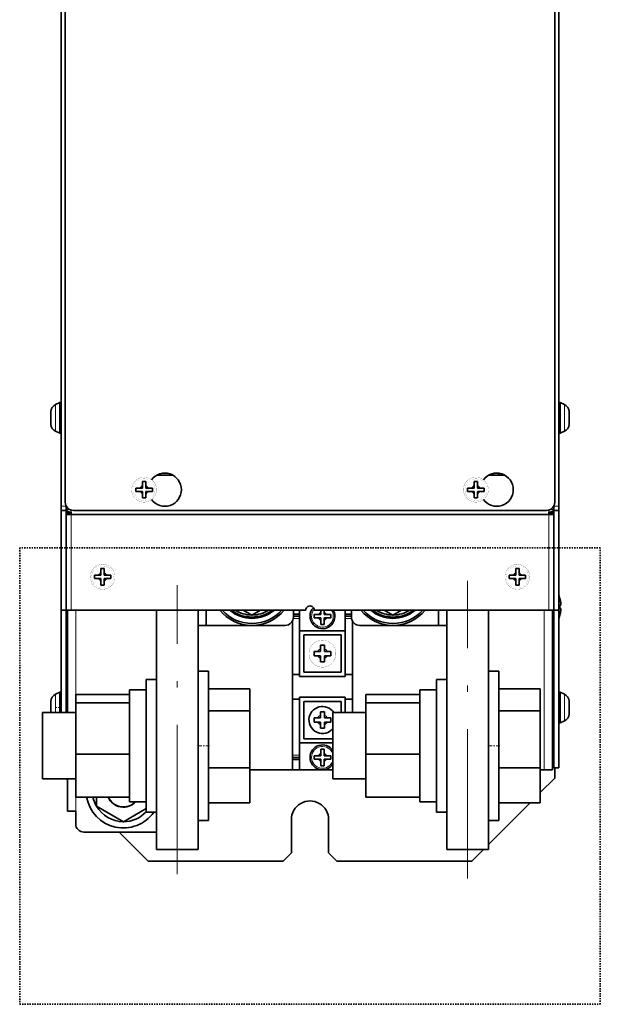
# Model space of a CAD drawing. Units: inches. Extents: x 128 to 317, y 80 to 238.
# Drawn here: x 128 to 174, y 80 to 159 of the extents above; entities that cross this region are included whole.
import ezdxf

# ---------------------------------------------------------------- set-up
doc = ezdxf.new("R2010")
doc.units = ezdxf.units.IN
doc.header["$MEASUREMENT"] = 0
doc.linetypes.add('DASHDOT', pattern=[18.5, 12, -3, 0.5, -3])
doc.linetypes.add('DASHSPACE', pattern=[30, 12, -18])
doc.layers.get('0').update_dxf_attribs({"lineweight": 0})

msp = doc.modelspace()

# ---------------------------------------------------------------- linework, layer by layer
at = {"color": 7, "lineweight": 35}
for p, q in [((131.042053, 119.916725), (131.042053, 230.250061)), ((171.042053, 119.916725), (171.042053, 230.250061)), ((131.375381, 120.250053), (131.375381, 229.916733)), ((170.708725, 168.916718), (170.708725, 120.250053)), ((130.599518, 128.09436), (130.942047, 128.250061)), ((130.942047, 128.250061), (130.942047, 127.016724)), ((131.042053, 128.250061), (130.942047, 128.250061)), ((171.042053, 127.016724), (171.042053, 128.250061)), ((171.042053, 128.250061), (171.142059, 128.250061)), ((171.142059, 127.016724), (171.142059, 128.250061)), ((171.484589, 128.09436), (171.142059, 128.250061)), ((130.209366, 127.516724), (130.209366, 127.016724)), ((171.874741, 127.016724), (171.874741, 127.516724)), ((130.209366, 127.016724), (130.209366, 126.516724)), ((130.942047, 127.016724), (130.942047, 125.783386)), ((171.042053, 125.783386), (171.042053, 127.016724)), ((171.142059, 125.783386), (171.142059, 127.016724)), ((171.874741, 126.516724), (171.874741, 127.016724)), ((130.599518, 125.939087), (130.942047, 125.783386)), ((131.042053, 125.783386), (130.942047, 125.783386)), ((171.042053, 125.783386), (171.142059, 125.783386)), ((171.484589, 125.939087), (171.142059, 125.783386)), ((137.575378, 121.555565), (137.575378, 121.916725)), ((137.842056, 121.916725), (137.575378, 121.916725)), ((137.842056, 121.555565), (137.842056, 121.916725)), ((140.020889, 122.416725), (138.729889, 122.416725)), ((164.24205, 121.555565), (164.24205, 121.916725)), ((164.508728, 121.916725), (164.24205, 121.916725)), ((164.508728, 121.555565), (164.508728, 121.916725)), ((166.687546, 122.416725), (165.396561, 122.416725)), ((165.775391, 122.416725), (165.775391, 122.55645)), ((166.208725, 122.416725), (166.208725, 122.572914)), ((137.403214, 121.383392), (137.042053, 121.383392)), ((137.042053, 121.383392), (137.042053, 121.250061)), ((137.042053, 121.250061), (137.042053, 121.116722)), ((137.042053, 121.116722), (137.403214, 121.116722)), ((137.403214, 121.383392), (137.575378, 121.383392)), ((137.575378, 121.116722), (137.403214, 121.116722)), ((137.575378, 121.383392), (137.575378, 121.555565)), ((137.575378, 120.94455), (137.575378, 121.116722)), ((137.842056, 121.555565), (137.842056, 121.383392)), ((137.842056, 121.383392), (138.014221, 121.383392)), ((138.014221, 121.116722), (137.842056, 121.116722)), ((137.842056, 121.116722), (137.842056, 120.94455)), ((138.014221, 121.383392), (138.375381, 121.383392)), ((138.375381, 121.116722), (138.014221, 121.116722)), ((138.375381, 121.383392), (138.375381, 121.250061)), ((138.375381, 121.250061), (138.375381, 121.116722)), ((164.069885, 121.383392), (163.708725, 121.383392)), ((163.708725, 121.383392), (163.708725, 121.250061)), ((163.708725, 121.250061), (163.708725, 121.116722)), ((163.708725, 121.116722), (164.069885, 121.116722)), ((164.069885, 121.383392), (164.24205, 121.383392)), ((164.24205, 121.116722), (164.069885, 121.116722)), ((164.24205, 121.383392), (164.24205, 121.555565)), ((164.24205, 120.94455), (164.24205, 121.116722)), ((164.508728, 121.555565), (164.508728, 121.383392)), ((164.508728, 121.383392), (164.680893, 121.383392)), ((164.680893, 121.116722), (164.508728, 121.116722)), ((164.508728, 121.116722), (164.508728, 120.94455)), ((164.680893, 121.383392), (165.042053, 121.383392)), ((165.042053, 121.116722), (164.680893, 121.116722)), ((165.042053, 121.383392), (165.042053, 121.250061)), ((165.042053, 121.250061), (165.042053, 121.116722)), ((137.575378, 120.94455), (137.575378, 120.583389)), ((137.575378, 120.583389), (137.842056, 120.583389)), ((137.842056, 120.583389), (137.842056, 120.94455)), ((164.24205, 120.94455), (164.24205, 120.583389)), ((164.24205, 120.583389), (164.508728, 120.583389)), ((164.508728, 120.583389), (164.508728, 120.94455)), ((131.042053, 119.583389), (131.042053, 119.916725)), ((131.042053, 111.583389), (131.042053, 119.583389)), ((131.442047, 119.583389), (131.042053, 119.583389)), ((131.442047, 119.959465), (131.442047, 119.767723)), ((131.442047, 119.916725), (131.442047, 119.959465)), ((131.442047, 119.583389), (131.442047, 119.916725)), ((131.442047, 119.650055), (131.442047, 119.767365)), ((131.442047, 119.583389), (131.442047, 111.583389)), ((131.842056, 119.314423), (131.842056, 119.432236)), ((170.042053, 119.583389), (132.042053, 119.583389)), ((170.24205, 119.314423), (170.24205, 119.432236)), ((170.642059, 119.916725), (170.642059, 119.959465)), ((170.642059, 119.583389), (170.642059, 119.916725)), ((170.642059, 111.583389), (170.642059, 119.583389)), ((171.042053, 119.583389), (170.642059, 119.583389)), ((171.042053, 119.583389), (171.042053, 119.916725)), ((171.042053, 111.583389), (171.042053, 119.583389)), ((131.442047, 111.583389), (131.442047, 119.250053)), ((131.442047, 119.250053), (131.842056, 119.250053)), ((131.542053, 119.35006), (131.542053, 119.385406)), ((131.542053, 119.250031), (131.542053, 119.35006)), ((131.842056, 119.250053), (170.24205, 119.250053)), ((170.24205, 119.250053), (170.642059, 119.250053)), ((170.542053, 119.35006), (170.542053, 119.385483)), ((170.542053, 119.250031), (170.542053, 119.35006)), ((134.24205, 114.555565), (134.24205, 114.916725)), ((134.508728, 114.916725), (134.24205, 114.916725)), ((134.508728, 114.555565), (134.508728, 114.916725)), ((167.575378, 114.555565), (167.575378, 114.916725)), ((167.842056, 114.916725), (167.575378, 114.916725)), ((167.842056, 114.555565), (167.842056, 114.916725)), ((134.069885, 114.383392), (133.708725, 114.383392)), ((133.708725, 114.383392), (133.708725, 114.250053)), ((133.708725, 114.250053), (133.708725, 114.116722)), ((133.708725, 114.116722), (134.069885, 114.116722)), ((134.069885, 114.383392), (134.24205, 114.383392)), ((134.24205, 114.116722), (134.069885, 114.116722)), ((134.24205, 114.383392), (134.24205, 114.555565)), ((134.24205, 113.94455), (134.24205, 114.116722)), ((134.24205, 113.94455), (134.24205, 113.583389)), ((134.508728, 114.555565), (134.508728, 114.383392)), ((134.508728, 114.383392), (134.680893, 114.383392)), ((134.680893, 114.116722), (134.508728, 114.116722)), ((134.508728, 114.116722), (134.508728, 113.94455)), ((134.508728, 113.583389), (134.508728, 113.94455)), ((134.680893, 114.383392), (135.042053, 114.383392)), ((135.042053, 114.116722), (134.680893, 114.116722)), ((135.042053, 114.383392), (135.042053, 114.250053)), ((135.042053, 114.250053), (135.042053, 114.116722)), ((167.403214, 114.383392), (167.042053, 114.383392)), ((167.042053, 114.383392), (167.042053, 114.250053)), ((167.042053, 114.250053), (167.042053, 114.116722)), ((167.042053, 114.116722), (167.403214, 114.116722)), ((167.403214, 114.383392), (167.575378, 114.383392)), ((167.575378, 114.116722), (167.403214, 114.116722)), ((167.575378, 114.383392), (167.575378, 114.555565)), ((167.575378, 113.94455), (167.575378, 114.116722)), ((167.575378, 113.94455), (167.575378, 113.583389)), ((167.842056, 114.555565), (167.842056, 114.383392)), ((167.842056, 114.383392), (168.014221, 114.383392)), ((168.014221, 114.116722), (167.842056, 114.116722)), ((167.842056, 114.116722), (167.842056, 113.94455)), ((167.842056, 113.583389), (167.842056, 113.94455)), ((168.014221, 114.383392), (168.375381, 114.383392)), ((168.375381, 114.116722), (168.014221, 114.116722)), ((168.375381, 114.383392), (168.375381, 114.250053)), ((168.375381, 114.250053), (168.375381, 114.116722)), ((134.24205, 113.583389), (134.508728, 113.583389)), ((167.575378, 113.583389), (167.842056, 113.583389)), ((171.125381, 112.516724), (171.073608, 112.723816)), ((171.125381, 112.516724), (171.122086, 112.516724)), ((131.042053, 103.350052), (131.042053, 111.583389)), ((131.442047, 111.583389), (131.042053, 111.583389)), ((131.442047, 111.583389), (131.842056, 111.583389)), ((131.442047, 111.583389), (131.442047, 103.350052)), ((131.542053, 111.583359), (131.542053, 103.350044)), ((150.708725, 111.583389), (131.842056, 111.583389)), ((138.708725, 92.350052), (138.708725, 111.583382)), ((142.042053, 111.583382), (142.042053, 92.350052)), ((142.042053, 110.35006), (142.042053, 111.583374)), ((142.708725, 110.35006), (142.708725, 111.583374)), ((145.679398, 111.583374), (146.375381, 111.181541)), ((146.375381, 111.181541), (147.071381, 111.583374)), ((149.708725, 111.583366), (149.708725, 111.016724)), ((150.208725, 111.583359), (150.208725, 111.250061)), ((170.24205, 111.583389), (151.375381, 111.583389)), ((151.908722, 111.388893), (151.908722, 111.58358)), ((152.175385, 111.388893), (152.175385, 111.58358)), ((153.875381, 111.583359), (153.875381, 111.250061)), ((154.375214, 111.016945), (154.375244, 111.583366)), ((157.012726, 111.583374), (157.708725, 111.181541)), ((157.708725, 111.181541), (158.404709, 111.583374)), ((161.375168, 110.349808), (161.375244, 111.583382)), ((162.041824, 110.349762), (162.041916, 111.583382)), ((162.042053, 92.350052), (162.042053, 111.583382)), ((165.375381, 111.583382), (165.375381, 92.350052)), ((170.24205, 111.583389), (170.642059, 111.583389)), ((170.542053, 110.85006), (170.542053, 111.583389)), ((170.542053, 98.750061), (170.542053, 111.583359)), ((170.642059, 98.916725), (170.642059, 111.583389)), ((171.042053, 111.583389), (170.642059, 111.583389)), ((171.042053, 111.583389), (171.042053, 98.916725)), ((171.208725, 111.983391), (171.122086, 111.983391)), ((171.122086, 111.716721), (171.208725, 111.716721)), ((171.208725, 111.983391), (171.208725, 112.155563)), ((171.208725, 111.544556), (171.208725, 111.716721)), ((150.208725, 111.250061), (149.70871, 111.250061)), ((149.70871, 111.083389), (150.208725, 111.083389)), ((150.208725, 111.083389), (150.208725, 111.250061)), ((150.208725, 110.916725), (150.208725, 111.083389)), ((150.208725, 106.416725), (150.208725, 110.916725)), ((151.736542, 111.216721), (151.375381, 111.216721)), ((151.375381, 111.216721), (151.375381, 111.083389)), ((151.375381, 111.083389), (151.375381, 110.950058)), ((151.375381, 110.950058), (151.736542, 110.950058)), ((151.736542, 111.216721), (151.908722, 111.216721)), ((151.908722, 110.950058), (151.736542, 110.950058)), ((151.908722, 111.216721), (151.908722, 111.388893)), ((151.908722, 110.777885), (151.908722, 110.950058)), ((151.908722, 110.777885), (151.908722, 110.416725)), ((152.175385, 111.388893), (152.175385, 111.216721)), ((152.175385, 111.216721), (152.347565, 111.216721)), ((152.347565, 110.950058), (152.175385, 110.950058)), ((152.175385, 110.950058), (152.175385, 110.777885)), ((152.175385, 110.416725), (152.175385, 110.777885)), ((152.347565, 111.216721), (152.708725, 111.216721)), ((152.708725, 110.950058), (152.347565, 110.950058)), ((152.708725, 111.216721), (152.708725, 111.083389)), ((152.708725, 111.083389), (152.708725, 110.950058)), ((154.375214, 111.250061), (153.875381, 111.250061)), ((153.875381, 111.083389), (153.875381, 111.250061)), ((153.875381, 110.916725), (153.875381, 111.083389)), ((153.875381, 111.083389), (154.375214, 111.083389)), ((153.875381, 106.416725), (153.875381, 110.916725)), ((170.542053, 110.85006), (170.642029, 110.85006)), ((171.125381, 111.183388), (171.073608, 110.976303)), ((171.122086, 111.183388), (171.125381, 111.183388)), ((142.042053, 110.35006), (142.708725, 110.35006)), ((142.708725, 110.35006), (146.370834, 110.35006)), ((146.379929, 110.35006), (149.042053, 110.35006)), ((149.625381, 110.693977), (149.625381, 106.416725)), ((151.908722, 110.416725), (152.175385, 110.416725)), ((154.458725, 110.693825), (154.458725, 106.416725)), ((157.703949, 110.35006), (155.041824, 110.350235)), ((161.375168, 110.349808), (157.713043, 110.35006)), ((162.041824, 110.349762), (161.375168, 110.349808)), ((153.875381, 109.916725), (150.208725, 109.916725)), ((150.542053, 109.583389), (153.542053, 109.583389)), ((150.542053, 106.583389), (150.542053, 109.583389)), ((153.542053, 109.583389), (153.542053, 106.583389)), ((151.875381, 108.460999), (151.875381, 108.750061)), ((152.208725, 108.750061), (151.875381, 108.750061)), ((151.875381, 108.250061), (151.875381, 108.460999)), ((152.208725, 108.460999), (152.208725, 108.750061)), ((152.208725, 108.460999), (152.208725, 108.250061)), ((131.442017, 107.683388), (131.542023, 107.683388)), ((151.662064, 108.250061), (151.375381, 108.250061)), ((151.375381, 108.250061), (151.375381, 108.079117)), ((151.375381, 108.079117), (151.375381, 107.916725)), ((151.375381, 107.916725), (151.65834, 107.916725)), ((151.875381, 107.916725), (151.65834, 107.916725)), ((151.662064, 108.250061), (151.875381, 108.250061)), ((151.875381, 107.697235), (151.875381, 107.916725)), ((151.875381, 107.697235), (151.875381, 107.416725)), ((152.208725, 108.250061), (152.422043, 108.250061)), ((152.208725, 107.916725), (152.208725, 107.697235)), ((152.425766, 107.916725), (152.208725, 107.916725)), ((152.208725, 107.416725), (152.208725, 107.697235)), ((152.422043, 108.250061), (152.708725, 108.250061)), ((152.708725, 107.916725), (152.425766, 107.916725)), ((152.708725, 108.250061), (152.708725, 108.079117)), ((152.708725, 108.079117), (152.708725, 107.916725)), ((170.642029, 107.683388), (170.542023, 107.683388)), ((151.875381, 107.416725), (152.208725, 107.416725)), ((137.875381, 100.683388), (137.875381, 106.016724)), ((137.875381, 106.016724), (138.708725, 106.016724)), ((142.042053, 106.683388), (142.042053, 100.683388)), ((142.875381, 106.683388), (142.042053, 106.683388)), ((142.875381, 106.683388), (142.875381, 100.683388)), ((150.208725, 106.416725), (149.625381, 106.416725)), ((149.625381, 106.416725), (149.625381, 104.416725)), ((150.208725, 106.416725), (150.208725, 106.250061)), ((153.875381, 106.250061), (150.208725, 106.250061)), ((153.542053, 106.583389), (150.542053, 106.583389)), ((154.458725, 106.416725), (153.875381, 106.416725)), ((153.875381, 106.416725), (153.875381, 106.250061)), ((154.458725, 106.416725), (154.458725, 104.416725)), ((161.208725, 100.683388), (161.208725, 106.016724)), ((161.208725, 106.016724), (162.042053, 106.016724)), ((165.375381, 106.683388), (165.375381, 100.683388)), ((166.208725, 106.683388), (165.375381, 106.683388)), ((166.208725, 106.683388), (166.208725, 100.683388)), ((136.542053, 105.183388), (136.542053, 100.683388)), ((137.875381, 105.183388), (136.542053, 105.183388)), ((142.875381, 105.261826), (146.208725, 105.261826)), ((146.208725, 105.261826), (146.208725, 103.500275)), ((159.875381, 105.183388), (159.875381, 100.683388)), ((161.208725, 105.183388), (159.875381, 105.183388)), ((166.208725, 105.261826), (169.542053, 105.261826)), ((169.542053, 105.261826), (169.542053, 103.500275)), ((130.599518, 104.82769), (130.942047, 104.983391)), ((130.942047, 104.983391), (130.942047, 103.750061)), ((131.042053, 104.983391), (130.942047, 104.983391)), ((131.542053, 104.416725), (131.442047, 104.416725)), ((132.208725, 104.127304), (132.208725, 104.813469)), ((136.542053, 104.813469), (132.208725, 104.813469)), ((150.208725, 104.416725), (149.625381, 104.416725)), ((149.625381, 104.416725), (149.625381, 99.916725)), ((150.208725, 104.583389), (150.208725, 104.416725)), ((153.875381, 104.583389), (150.208725, 104.583389)), ((150.208725, 99.916725), (150.208725, 104.416725)), ((153.875381, 104.583389), (153.875381, 104.416725)), ((154.458725, 104.416725), (153.875381, 104.416725)), ((153.875381, 103.350052), (153.875381, 104.416725)), ((154.458725, 104.416725), (154.458725, 103.350052)), ((155.542053, 104.127304), (155.542053, 104.813469)), ((159.875381, 104.813469), (155.542053, 104.813469)), ((170.542053, 104.416725), (170.642044, 104.416725)), ((171.042053, 103.750061), (171.042053, 104.983391)), ((171.042053, 104.983391), (171.142059, 104.983391)), ((171.142059, 103.750061), (171.142059, 104.983391)), ((171.484589, 104.82769), (171.142059, 104.983391)), ((130.209366, 104.250061), (130.209366, 103.750061)), ((130.209366, 103.750061), (130.209366, 103.35006)), ((130.942047, 103.750061), (130.942047, 103.35006)), ((136.542053, 104.127304), (132.208725, 104.127304)), ((132.208725, 99.997223), (132.208725, 104.127304)), ((150.542053, 104.250061), (153.542053, 104.250061)), ((150.542053, 101.250061), (150.542053, 104.250061)), ((153.542053, 104.250061), (153.542053, 103.350044)), ((159.875381, 104.127304), (155.542053, 104.127304)), ((155.542053, 99.997223), (155.542053, 104.127304)), ((171.042053, 102.516724), (171.042053, 103.750061)), ((171.142059, 102.516724), (171.142059, 103.750061)), ((171.874741, 103.750061), (171.874741, 104.250061)), ((171.874741, 103.250061), (171.874741, 103.750061)), ((129.542053, 100.683388), (129.542053, 103.35006)), ((129.542053, 103.35006), (132.20871, 103.35006)), ((142.875381, 103.500275), (146.208725, 103.500275)), ((146.208725, 103.500275), (146.208725, 98.921837)), ((151.65834, 102.916725), (151.375381, 102.916725)), ((151.375381, 102.916725), (151.375381, 102.754333)), ((151.875381, 102.916725), (151.65834, 102.916725)), ((152.208725, 103.416725), (151.875381, 103.416725)), ((151.875381, 103.136215), (151.875381, 103.416725)), ((151.875381, 102.916725), (151.875381, 103.136215)), ((152.208725, 103.136215), (152.208725, 103.416725)), ((152.208725, 103.136215), (152.208725, 102.916725)), ((152.425766, 102.916725), (152.208725, 102.916725)), ((152.425766, 102.916725), (152.708725, 102.916725)), ((152.708725, 102.916725), (152.708725, 102.754333)), ((152.875381, 100.683388), (152.875381, 103.35006)), ((152.875381, 103.35006), (155.542053, 103.35006)), ((166.208725, 103.500275), (169.542053, 103.500275)), ((169.542053, 103.500275), (169.542053, 98.921837)), ((170.642029, 103.016724), (170.542023, 103.016724)), ((170.542053, 103.083389), (170.642044, 103.083389)), ((151.375381, 102.754333), (151.375381, 102.583389)), ((151.375381, 102.583389), (151.662064, 102.583389)), ((151.662064, 102.583389), (151.875381, 102.583389)), ((151.875381, 102.372452), (151.875381, 102.583389)), ((151.875381, 102.372452), (151.875381, 102.083389)), ((151.875381, 102.083389), (152.208725, 102.083389)), ((152.208725, 102.583389), (152.208725, 102.372452)), ((152.208725, 102.583389), (152.422043, 102.583389)), ((152.208725, 102.083389), (152.208725, 102.372452)), ((152.708725, 102.583389), (152.422043, 102.583389)), ((152.708725, 102.754333), (152.708725, 102.583389)), ((171.042053, 102.516724), (171.142059, 102.516724)), ((171.484589, 102.672424), (171.142059, 102.516724)), ((152.875381, 101.250061), (150.542053, 101.250061)), ((129.542053, 98.016724), (129.542053, 100.683388)), ((136.542053, 100.683388), (136.542053, 96.183388)), ((137.875381, 95.350052), (137.875381, 100.683388)), ((142.042053, 100.683388), (142.042053, 94.683388)), ((142.875381, 100.683388), (142.875381, 94.683388)), ((152.875381, 100.916725), (150.208725, 100.916725)), ((152.875381, 98.016724), (152.875381, 100.683388)), ((159.875381, 100.683388), (159.875381, 96.183388)), ((161.208725, 95.350052), (161.208725, 100.683388)), ((165.375381, 100.683388), (165.375381, 94.683388)), ((166.208725, 100.683388), (166.208725, 94.683388)), ((170.542053, 100.816727), (170.642044, 100.816727)), ((136.542053, 99.997223), (132.208725, 99.997223)), ((132.208725, 96.553314), (132.208725, 99.997223)), ((149.625381, 99.750061), (149.625381, 99.916725)), ((150.208725, 99.750061), (149.625381, 99.750061)), ((149.625381, 99.750053), (149.625381, 99.583389)), ((150.208725, 99.750061), (150.208725, 99.916725)), ((150.208725, 99.750053), (150.208725, 99.583389)), ((151.736542, 99.883392), (151.375381, 99.883392)), ((151.375381, 99.883392), (151.375381, 99.750061)), ((151.375381, 99.750061), (151.375381, 99.616722)), ((151.736542, 99.883392), (151.908722, 99.883392)), ((151.908722, 100.055557), (151.908722, 100.416725)), ((152.175385, 100.416725), (151.908722, 100.416725)), ((151.908722, 99.883392), (151.908722, 100.055557)), ((152.175385, 100.055557), (152.175385, 100.416725)), ((152.175385, 100.055557), (152.175385, 99.883392)), ((152.175385, 99.883392), (152.347565, 99.883392)), ((152.347565, 99.883392), (152.708725, 99.883392)), ((152.708725, 99.883392), (152.708725, 99.750061)), ((152.708725, 99.750061), (152.708725, 99.616722)), ((159.875381, 99.997223), (155.542053, 99.997223)), ((155.542053, 96.553314), (155.542053, 99.997223)), ((142.875381, 98.921837), (146.208725, 98.921837)), ((146.208725, 98.921837), (146.208725, 96.10495)), ((150.208725, 99.583389), (149.625381, 99.583389)), ((149.625381, 99.583389), (149.625381, 98.750061)), ((150.208725, 98.750061), (150.208725, 99.583389)), ((151.375381, 99.616722), (151.736542, 99.616722)), ((151.908722, 99.616722), (151.736542, 99.616722)), ((151.908722, 99.44455), (151.908722, 99.616722)), ((151.908722, 99.44455), (151.908722, 99.083389)), ((151.908722, 99.083389), (152.175385, 99.083389)), ((152.347565, 99.616722), (152.175385, 99.616722)), ((152.175385, 99.616722), (152.175385, 99.44455)), ((152.175385, 99.083389), (152.175385, 99.44455)), ((152.708725, 99.616722), (152.347565, 99.616722)), ((166.208725, 98.921837), (169.542053, 98.921837)), ((169.542053, 98.921837), (169.542053, 96.10495)), ((171.042053, 98.916725), (170.642059, 98.916725)), ((170.708725, 98.916695), (170.708725, 98.083389)), ((149.625381, 98.750061), (146.20871, 98.750061)), ((149.625381, 98.750061), (150.208725, 98.750061)), ((152.875366, 98.750061), (150.208725, 98.750061)), ((170.708725, 98.083389), (169.542023, 96.916687)), ((169.875381, 98.750061), (169.542038, 98.750061)), ((170.542053, 98.750061), (169.875381, 98.750061)), ((129.542053, 98.016724), (132.20871, 98.016724)), ((131.542023, 97.916748), (131.442093, 98.016678)), ((131.542053, 98.016708), (131.542053, 95.416718)), ((152.875381, 98.016724), (155.542053, 98.016724)), ((136.542053, 96.553314), (132.208725, 96.553314)), ((133.875381, 96.553299), (133.875381, 95.832466)), ((159.875381, 96.553314), (155.542053, 96.553314)), ((133.875381, 95.832466), (136.042053, 94.581535)), ((137.875381, 96.183388), (136.542053, 96.183388)), ((142.875381, 96.10495), (146.208725, 96.10495)), ((161.208725, 96.183388), (159.875381, 96.183388)), ((168.73024, 96.104912), (165.375336, 92.750015)), ((166.208725, 96.10495), (169.542053, 96.10495)), ((132.208725, 95.416718), (131.542053, 95.416718)), ((132.208725, 95.416718), (132.208725, 94.416718)), ((136.042053, 94.581535), (137.875397, 95.640022)), ((137.875381, 95.350052), (138.708725, 95.350052)), ((161.208725, 95.350052), (162.042053, 95.350052)), ((142.875381, 94.683388), (142.042053, 94.683388)), ((149.542053, 92.083389), (149.542053, 94.750053)), ((152.542053, 92.083389), (152.542053, 94.750053)), ((166.208725, 94.683388), (165.375381, 94.683388)), ((132.875381, 93.750053), (138.70871, 93.750053)), ((138.042053, 91.416718), (135.70874, 93.750031)), ((142.042053, 92.350052), (138.708725, 92.350052)), ((148.875381, 91.416718), (149.542053, 92.083389)), ((153.208725, 91.416718), (152.542053, 92.083389)), ((165.375381, 92.350052), (162.042053, 92.350052)), ((164.975342, 92.350006), (164.042053, 91.416718)), ((138.042053, 91.416718), (148.875381, 91.416718)), ((153.208725, 91.416718), (164.042053, 91.416718))]:
    msp.add_line(p, q, dxfattribs=at)
at = {"color": 7, "lineweight": 13}
for p, q in [((130.599518, 128.09436), (130.599518, 127.016724)), ((171.484589, 127.016724), (171.484589, 128.09436)), ((130.599518, 127.016724), (130.599518, 125.939087)), ((171.484589, 125.939087), (171.484589, 127.016724)), ((131.442047, 119.916725), (131.042053, 119.916725)), ((131.459747, 119.650055), (131.751465, 119.650055)), ((131.842056, 119.614098), (131.842056, 119.432236)), ((170.24205, 119.614098), (170.24205, 119.432236)), ((170.332642, 119.650055), (170.624359, 119.650055)), ((171.042053, 119.916725), (170.642059, 119.916725)), ((131.842056, 119.314423), (131.842056, 119.250053)), ((131.842056, 111.583389), (131.842056, 119.250053)), ((170.24205, 119.314423), (170.24205, 119.250053)), ((170.24205, 111.583389), (170.24205, 119.250053)), ((171.073608, 111.85006), (171.073608, 112.723816)), ((132.208725, 111.583359), (132.208725, 104.813454)), ((169.875381, 98.750061), (169.875381, 111.583359)), ((171.073608, 110.976303), (171.073608, 111.85006)), ((149.701172, 110.916725), (150.208725, 110.916725)), ((153.875381, 110.916725), (154.382767, 110.916725)), ((130.599518, 104.82769), (130.599518, 103.750061)), ((171.484589, 103.750061), (171.484589, 104.82769)), ((130.599518, 103.750061), (130.599518, 103.35006)), ((171.484589, 102.672424), (171.484589, 103.750061)), ((150.208725, 99.916725), (149.625381, 99.916725)), ((132.208725, 96.553299), (132.208725, 95.416718))]:
    msp.add_line(p, q, dxfattribs=at)
at = {"color": 7, "linetype": 'DASHSPACE', "lineweight": 35, "ltscale": 0.005}
for p, q in [((127.708717, 116.583389), (127.708717, 79.916718)), ((174.375381, 116.583389), (127.708717, 116.583389)), ((174.375381, 79.916718), (174.375381, 116.583389)), ((127.708717, 79.916718), (174.375381, 79.916718))]:
    msp.add_line(p, q, dxfattribs=at)
at = {"color": 7, "linetype": 'DASHDOT', "lineweight": 13}
for p, q in [((163.708725, 90.016724), (163.708725, 113.916718)), ((140.375381, 90.360474), (140.375381, 113.57296))]:
    msp.add_line(p, q, dxfattribs=at)
at = {"color": 7, "linetype": 'DASHDOT', "lineweight": 13, "ltscale": 0.010276}
msp.add_line((130.565262, 103.750061), (130.976303, 103.750061), dxfattribs=at)
at = {"color": 7, "linetype": 'DASHDOT', "lineweight": 13, "ltscale": 0.025005}
for p, q in [((142.95874, 100.683388), (141.958542, 100.683388)), ((166.292068, 100.683388), (165.29187, 100.683388))]:
    msp.add_line(p, q, dxfattribs=at)
at = {"color": 7, "lineweight": 35}
for points in [[(138.708725, 121.250061, 0.01378, 0.01378, 0.414213562), (137.708725, 122.250061, 0.01378, 0.01378, 2.414213562), (138.708725, 121.250061, 0.01378, 0.01378, 0)], [(165.375381, 121.250061, 0.01378, 0.01378, 0.414213562), (164.375381, 122.250061, 0.01378, 0.01378, 2.414213562), (165.375381, 121.250061, 0.01378, 0.01378, 0)], [(135.375381, 114.250053, 0.01378, 0.01378, 0.414213562), (134.375381, 115.250053, 0.01378, 0.01378, 2.414213562), (135.375381, 114.250053, 0.01378, 0.01378, 0)], [(168.708725, 114.250053, 0.01378, 0.01378, 0.414213562), (167.708725, 115.250053, 0.01378, 0.01378, 2.414213562), (168.708725, 114.250053, 0.01378, 0.01378, 0)], [(153.125386, 108.079117, 0.01378, 0.01378, 0.414213562), (152.042053, 109.16245, 0.01378, 0.01378, 2.414213562), (153.125386, 108.079117, 0.01378, 0.01378, 0)]]:
    msp.add_lwpolyline(points, format="xyseb", close=True, dxfattribs=at)
at = {"color": 7, "lineweight": 13}
for points in [[(138.582481, 121.250061, 0.005118, 0.005118, 0.414213562), (137.708725, 122.123817, 0.005118, 0.005118, 2.414213562), (138.582481, 121.250061, 0.005118, 0.005118, 0)], [(165.249137, 121.250061, 0.005118, 0.005118, 0.414213562), (164.375381, 122.123817, 0.005118, 0.005118, 2.414213562), (165.249137, 121.250061, 0.005118, 0.005118, 0)], [(135.249137, 114.250053, 0.005118, 0.005118, 0.414213562), (134.375381, 115.123809, 0.005118, 0.005118, 2.414213562), (135.249137, 114.250053, 0.005118, 0.005118, 0)], [(168.582481, 114.250053, 0.005118, 0.005118, 0.414213562), (167.708725, 115.123809, 0.005118, 0.005118, 2.414213562), (168.582481, 114.250053, 0.005118, 0.005118, 0)]]:
    msp.add_lwpolyline(points, format="xyseb", close=True, dxfattribs=at)
at = {"color": 7, "lineweight": 35}
for centre, radius, start, end in [((130.875381, 127.48745), 0.666667, 114.443959, 177.483149), ((171.208725, 127.48745), 0.666667, 2.516854, 65.556046), ((130.875381, 126.545998), 0.666667, -177.483149, -114.443959), ((171.208725, 126.545998), 0.666667, -65.556046, -2.516854), ((139.375381, 121.250061), 1.333333, -143.130097, 143.130125), ((166.042053, 121.250061), 1.333333, -143.130097, 143.130125), ((137.708725, 121.250061), 0.333333, 113.578178, 156.421823), ((137.708725, 121.250061), 0.333333, -156.421823, -113.578178), ((137.708725, 121.250061), 0.333333, 23.57818, 66.421821), ((137.708725, 121.250061), 0.333333, -66.421821, -23.57818), ((164.375381, 121.250061), 0.333333, 113.578178, 156.421823), ((164.375381, 121.250061), 0.333333, -156.421823, -113.578178), ((164.375381, 121.250061), 0.333333, 23.57818, 66.421821), ((164.375381, 121.250061), 0.333333, -66.421821, -23.57818), ((132.042053, 120.250053), 0.666667, 180, 269.999997), ((170.042053, 120.250053), 0.666667, -90, 0), ((131.842056, 119.650055), 0.4, 180, 269.999922), ((131.842056, 119.767723), 0.399998, 180, 197.107652), ((170.24205, 119.650055), 0.4, -90, -0.000076), ((170.24205, 119.767723), 0.399998, -17.107655, 0), ((131.875412, 119.350052), 0.333355, 174.288751, 179.99924), ((170.208694, 119.350052), 0.333355, 0.000762, 5.722574), ((134.375381, 114.250053), 0.333333, 113.578178, 156.421823), ((134.375381, 114.250053), 0.333333, -156.421823, -113.578178), ((134.375381, 114.250053), 0.333333, 23.57818, 66.421821), ((134.375381, 114.250053), 0.333333, -66.421821, -23.57818), ((167.708725, 114.250053), 0.333333, 113.578178, 156.421823), ((167.708725, 114.250053), 0.333333, -156.421823, -113.578178), ((167.708725, 114.250053), 0.333333, 23.57818, 66.421821), ((167.708725, 114.250053), 0.333333, -66.421821, -23.57818), ((170.911926, 112.683388), 0.16667, 14.036533, 38.689825), ((145.493362, 106.170296), 26.402762, 13.102361, 13.908346), ((145.493759, 106.170387), 26.402358, 13.102356, 13.908353), ((146.375381, 113.683388), 3.333333, -140.949478, -39.050521), ((146.375381, 113.683388), 3.183333, -138.723656, -41.276346), ((146.375381, 113.683388), 2.766667, -130.620128, -49.379867), ((146.375381, 113.683388), 2.666667, -128.046881, -51.953117), ((146.375381, 113.683388), 2.5, -122.859066, -90.073564), ((146.375381, 113.683388), 2.5, -89.926435, -57.140939), ((151.042053, 111.583389), 0.333333, 0, 180.000005), ((152.042053, 111.083389), 1, 136.483326, 389.99815), ((157.708725, 113.683388), 3.333333, -140.949478, -39.050521), ((157.708725, 113.683388), 3.183333, -138.723656, -41.276346), ((157.708725, 113.683388), 2.766667, -130.620128, -49.379867), ((157.708725, 113.683388), 2.666667, -128.046881, -51.953117), ((157.708725, 113.683388), 2.5, -122.859066, -90.073564), ((157.708725, 113.683388), 2.5, -89.926435, -57.140939), ((145.493515, 117.529785), 26.402613, -13.908348, -13.102359), ((168.409119, 111.849442), 2.716272, 0.013047, 2.826662), ((168.409119, 111.849442), 2.716272, 0.013047, 2.826662), ((168.409119, 111.850677), 2.716272, -2.826662, -0.013047), ((168.409119, 111.850677), 2.716272, -2.826662, -0.013047), ((149.042053, 111.016724), 0.666667, -90, 0), ((152.042053, 111.083389), 0.333333, 113.578178, 156.421823), ((152.042053, 111.083389), 0.333333, -156.421823, -113.578178), ((152.042053, 111.083389), 0.333333, 23.57818, 66.421821), ((152.042053, 111.083389), 0.333333, -66.421821, -23.57818), ((155.04187, 111.016907), 0.666667, 179.996139, 269.996145), ((170.911926, 111.016724), 0.16667, -38.67932, -14.036531), ((130.875381, 104.220779), 0.666667, 114.443959, 177.483149), ((171.208725, 104.220779), 0.666667, 2.516854, 65.556046), ((152.042053, 102.754333), 1.083333, 33.35946, 320.284776), ((171.208725, 103.279335), 0.666667, -65.556046, -2.516854), ((170.375381, 102.483391), 0.333333, 36.872404, 60.000814), ((152.042053, 99.750061), 1, 33.557781, 326.441324), ((152.042053, 99.750061), 0.333333, 113.578178, 156.421823), ((152.042053, 99.750061), 0.333333, 23.57818, 66.421821), ((152.042053, 99.750061), 0.333333, -156.421823, -113.578178), ((152.042053, 99.750061), 0.333333, -66.421821, -23.57818), ((136.042053, 97.083389), 3, -169.822559, -35.294699), ((136.042053, 97.083389), 2.5, -167.758284, -150.073572), ((136.042053, 97.083389), 1.333333, -156.573809, -42.454789), ((136.042053, 97.083389), 1.316667, -156.259237, -43.121843), ((136.042053, 97.083389), 2.5, -149.926436, -90.073564), ((151.042053, 94.750053), 1.5, 0, 180.000005), ((136.042053, 97.083389), 2.5, -89.926435, -42.833103), ((132.875381, 94.416718), 0.666667, 180, 269.999997)]:
    msp.add_arc(centre, radius, start, end, dxfattribs=at)
at = {"color": 7, "lineweight": 13}
for centre, radius, start, end in [((152.042053, 111.083389), 0.873756, 140.260885, 394.9045), ((152.042053, 108.079117), 0.416667, 113.578178, 155.778638), ((152.042053, 108.079117), 0.416667, 24.221362, 66.421821), ((152.042053, 108.079117), 0.416667, -157.061867, -113.578178), ((152.042053, 108.079117), 0.416667, -66.421821, -22.938132), ((152.042053, 102.754333), 0.416667, 113.578178, 157.061867), ((152.042053, 102.754333), 0.416667, 22.938132, 66.421821), ((152.042053, 102.754333), 0.416667, -155.778638, -113.578178), ((152.042053, 102.754333), 0.416667, -66.421821, -24.221362), ((152.042053, 99.750061), 0.873756, 17.497401, 342.503304)]:
    msp.add_arc(centre, radius, start, end, dxfattribs=at)
at = {"color": 7, "lineweight": 35}
for centre, major_axis, ratio, start_param, end_param in [((131.842056, 119.708893), (0.391251, 0), 0.707107, 3.355887757, 4.71238898), ((131.842041, 119.591034), (0.39119, -0.000008), 0.707104, 3.356613071, 4.712417835), ((170.24205, 119.708893), (0.391251, 0), 0.707107, 4.71238898, 6.068890204), ((170.242065, 119.591034), (0.39119, 0.000008), 0.707104, 4.712360126, 6.06816489)]:
    msp.add_ellipse(centre, major_axis=major_axis, ratio=ratio, start_param=start_param, end_param=end_param, dxfattribs=at)

doc.saveas('drawing.dxf')
